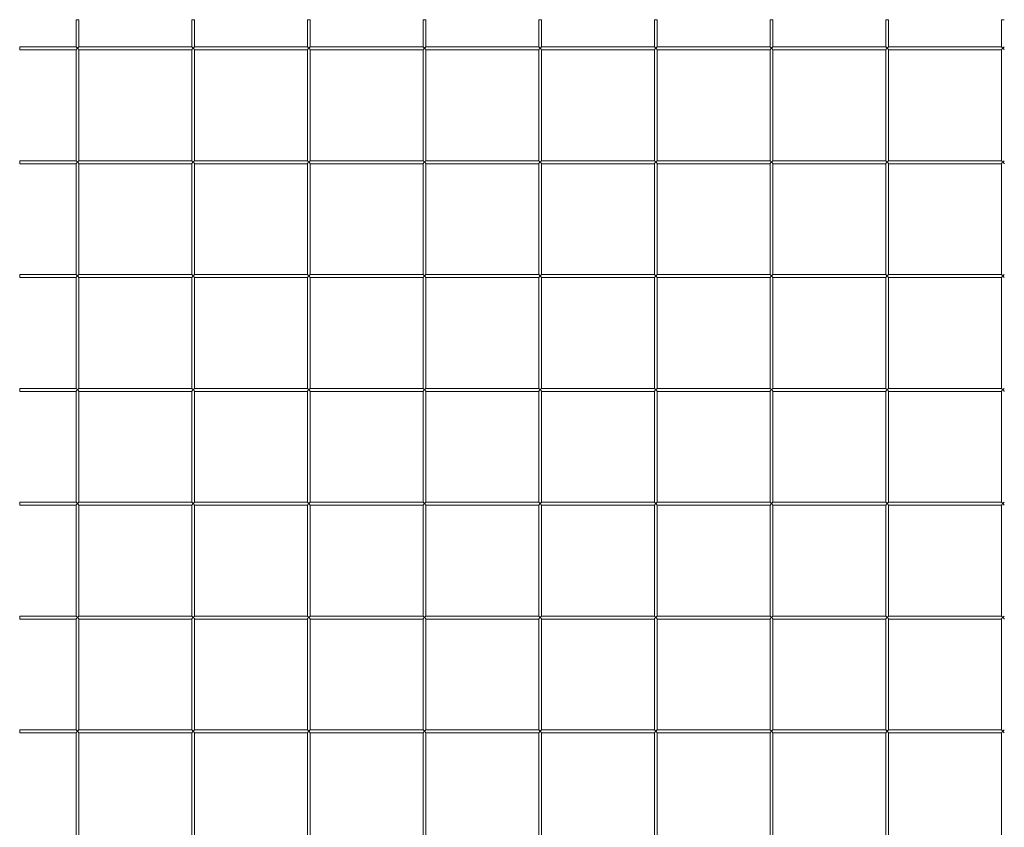
# Model space of a CAD drawing. Units: millimetres. Extents: x 109 to 387, y 61 to 297.
# Drawn here: x 109 to 177, y 239 to 295 of the extents above; entities that cross this region are included whole.
import ezdxf

# ---------------------------------------------------------------- set-up
doc = ezdxf.new("R2010")
doc.units = ezdxf.units.MM
doc.layers.add('Dimension Layer', color=3, linetype='Continuous', lineweight=18)

msp = doc.modelspace()

# ---------------------------------------------------------------- linework, layer by layer
at = {"layer": 'Dimension Layer'}
for p, q in [((113.284, 294.947), (113.284, 293.077)), ((113.484, 293.077), (113.484, 294.947)), ((121.284, 294.947), (121.284, 293.077)), ((121.484, 293.077), (121.484, 294.947)), ((129.284, 294.947), (129.284, 293.077)), ((129.484, 293.077), (129.484, 294.947)), ((137.284, 294.947), (137.284, 293.077)), ((137.484, 293.077), (137.484, 294.947)), ((145.284, 294.947), (145.284, 293.077)), ((145.484, 293.077), (145.484, 294.947)), ((153.284, 294.947), (153.284, 293.077)), ((153.484, 293.077), (153.484, 294.947)), ((161.284, 294.947), (161.284, 293.077)), ((161.484, 293.077), (161.484, 294.947)), ((169.284, 294.947), (169.284, 293.077)), ((169.484, 293.077), (169.484, 294.947)), ((177.284, 294.947), (177.284, 293.077)), ((113.285, 293.077), (109.384, 293.077)), ((109.384, 293.077), (109.384, 292.877)), ((109.384, 292.877), (113.284, 292.877)), ((113.284, 292.878), (113.284, 285.199)), ((121.285, 293.077), (113.482, 293.077)), ((113.484, 285.199), (113.484, 292.878)), ((113.484, 292.877), (121.284, 292.877)), ((121.284, 292.878), (121.284, 285.199)), ((129.285, 293.077), (121.482, 293.077)), ((121.484, 285.199), (121.484, 292.878)), ((121.484, 292.877), (129.284, 292.877)), ((129.284, 292.878), (129.284, 285.199)), ((137.285, 293.077), (129.482, 293.077)), ((129.484, 285.199), (129.484, 292.878)), ((129.484, 292.877), (137.284, 292.877)), ((137.284, 292.878), (137.284, 285.199)), ((145.285, 293.077), (137.482, 293.077)), ((137.484, 285.199), (137.484, 292.878)), ((137.484, 292.877), (145.284, 292.877)), ((145.284, 292.878), (145.284, 285.199)), ((153.285, 293.077), (145.482, 293.077)), ((145.484, 285.199), (145.484, 292.878)), ((145.484, 292.877), (153.284, 292.877)), ((153.284, 292.878), (153.284, 285.199)), ((161.285, 293.077), (153.482, 293.077)), ((153.484, 285.199), (153.484, 292.878)), ((153.484, 292.877), (161.284, 292.877)), ((161.284, 292.878), (161.284, 285.199)), ((169.285, 293.077), (161.482, 293.077)), ((161.484, 285.199), (161.484, 292.878)), ((161.484, 292.877), (169.284, 292.877)), ((169.284, 292.878), (169.284, 285.199)), ((177.285, 293.077), (169.482, 293.077)), ((169.484, 285.199), (169.484, 292.878)), ((169.484, 292.877), (177.284, 292.877)), ((177.284, 292.878), (177.284, 285.199)), ((113.285, 285.199), (109.384, 285.199)), ((109.384, 285.199), (109.384, 284.999)), ((109.384, 284.999), (113.284, 284.999)), ((113.284, 285), (113.284, 277.32)), ((121.285, 285.199), (113.482, 285.199)), ((113.484, 277.32), (113.484, 285)), ((113.484, 284.999), (121.284, 284.999)), ((121.284, 285), (121.284, 277.32)), ((129.285, 285.199), (121.482, 285.199)), ((121.484, 277.32), (121.484, 285)), ((121.484, 284.999), (129.284, 284.999)), ((129.284, 285), (129.284, 277.32)), ((137.285, 285.199), (129.482, 285.199)), ((129.484, 277.32), (129.484, 285)), ((129.484, 284.999), (137.284, 284.999)), ((137.284, 285), (137.284, 277.32)), ((145.285, 285.199), (137.482, 285.199)), ((137.484, 277.32), (137.484, 285)), ((137.484, 284.999), (145.284, 284.999)), ((145.284, 285), (145.284, 277.32)), ((153.285, 285.199), (145.482, 285.199)), ((145.484, 277.32), (145.484, 285)), ((145.484, 284.999), (153.284, 284.999)), ((153.284, 285), (153.284, 277.32)), ((161.285, 285.199), (153.482, 285.199)), ((153.484, 277.32), (153.484, 285)), ((153.484, 284.999), (161.284, 284.999)), ((161.284, 285), (161.284, 277.32)), ((169.285, 285.199), (161.482, 285.199)), ((161.484, 277.32), (161.484, 285)), ((161.484, 284.999), (169.284, 284.999)), ((169.284, 285), (169.284, 277.32)), ((177.285, 285.199), (169.482, 285.199)), ((169.484, 277.32), (169.484, 285)), ((169.484, 284.999), (177.284, 284.999)), ((177.284, 285), (177.284, 277.32)), ((113.285, 277.32), (109.384, 277.32)), ((109.384, 277.32), (109.384, 277.12)), ((121.285, 277.32), (113.482, 277.32)), ((129.285, 277.32), (121.482, 277.32)), ((137.285, 277.32), (129.482, 277.32)), ((145.285, 277.32), (137.482, 277.32)), ((153.285, 277.32), (145.482, 277.32)), ((161.285, 277.32), (153.482, 277.32)), ((169.285, 277.32), (161.482, 277.32)), ((177.285, 277.32), (169.482, 277.32)), ((109.384, 277.12), (113.284, 277.12)), ((113.284, 277.122), (113.284, 269.442)), ((113.484, 269.442), (113.484, 277.122)), ((113.484, 277.12), (121.284, 277.12)), ((121.284, 277.122), (121.284, 269.442)), ((121.484, 269.442), (121.484, 277.122)), ((121.484, 277.12), (129.284, 277.12)), ((129.284, 277.122), (129.284, 269.442)), ((129.484, 269.442), (129.484, 277.122)), ((129.484, 277.12), (137.284, 277.12)), ((137.284, 277.122), (137.284, 269.442)), ((137.484, 269.442), (137.484, 277.122)), ((137.484, 277.12), (145.284, 277.12)), ((145.284, 277.122), (145.284, 269.442)), ((145.484, 269.442), (145.484, 277.122)), ((145.484, 277.12), (153.284, 277.12)), ((153.284, 277.122), (153.284, 269.442)), ((153.484, 269.442), (153.484, 277.122)), ((153.484, 277.12), (161.284, 277.12)), ((161.284, 277.122), (161.284, 269.442)), ((161.484, 269.442), (161.484, 277.122)), ((161.484, 277.12), (169.284, 277.12)), ((169.284, 277.122), (169.284, 269.442)), ((169.484, 269.442), (169.484, 277.122)), ((169.484, 277.12), (177.284, 277.12)), ((177.284, 277.122), (177.284, 269.442)), ((113.285, 269.442), (109.384, 269.442)), ((109.384, 269.442), (109.384, 269.242)), ((109.384, 269.242), (113.284, 269.242)), ((113.284, 269.243), (113.284, 261.563)), ((121.285, 269.442), (113.482, 269.442)), ((113.484, 261.563), (113.484, 269.243)), ((113.484, 269.242), (121.284, 269.242)), ((121.284, 269.243), (121.284, 261.563)), ((129.285, 269.442), (121.482, 269.442)), ((121.484, 261.563), (121.484, 269.243)), ((121.484, 269.242), (129.284, 269.242)), ((129.284, 269.243), (129.284, 261.563)), ((137.285, 269.442), (129.482, 269.442)), ((129.484, 261.563), (129.484, 269.243)), ((129.484, 269.242), (137.284, 269.242)), ((137.284, 269.243), (137.284, 261.563)), ((145.285, 269.442), (137.482, 269.442)), ((137.484, 261.563), (137.484, 269.243)), ((137.484, 269.242), (145.284, 269.242)), ((145.284, 269.243), (145.284, 261.563)), ((153.285, 269.442), (145.482, 269.442)), ((145.484, 261.563), (145.484, 269.243)), ((145.484, 269.242), (153.284, 269.242)), ((153.284, 269.243), (153.284, 261.563)), ((161.285, 269.442), (153.482, 269.442)), ((153.484, 261.563), (153.484, 269.243)), ((153.484, 269.242), (161.284, 269.242)), ((161.284, 269.243), (161.284, 261.563)), ((169.285, 269.442), (161.482, 269.442)), ((161.484, 261.563), (161.484, 269.243)), ((161.484, 269.242), (169.284, 269.242)), ((169.284, 269.243), (169.284, 261.563)), ((177.285, 269.442), (169.482, 269.442)), ((169.484, 261.563), (169.484, 269.243)), ((169.484, 269.242), (177.284, 269.242)), ((177.284, 269.243), (177.284, 261.563)), ((113.285, 261.563), (109.384, 261.563)), ((109.384, 261.563), (109.384, 261.363)), ((121.285, 261.563), (113.482, 261.563)), ((129.285, 261.563), (121.482, 261.563)), ((137.285, 261.563), (129.482, 261.563)), ((145.285, 261.563), (137.482, 261.563)), ((153.285, 261.563), (145.482, 261.563)), ((161.285, 261.563), (153.482, 261.563)), ((169.285, 261.563), (161.482, 261.563)), ((177.285, 261.563), (169.482, 261.563)), ((109.384, 261.363), (113.284, 261.363)), ((113.284, 261.365), (113.284, 253.685)), ((113.484, 253.685), (113.484, 261.365)), ((113.484, 261.363), (121.284, 261.363)), ((121.284, 261.365), (121.284, 253.685)), ((121.484, 253.685), (121.484, 261.365)), ((121.484, 261.363), (129.284, 261.363)), ((129.284, 261.365), (129.284, 253.685)), ((129.484, 253.685), (129.484, 261.365)), ((129.484, 261.363), (137.284, 261.363)), ((137.284, 261.365), (137.284, 253.685)), ((137.484, 253.685), (137.484, 261.365)), ((137.484, 261.363), (145.284, 261.363)), ((145.284, 261.365), (145.284, 253.685)), ((145.484, 253.685), (145.484, 261.365)), ((145.484, 261.363), (153.284, 261.363)), ((153.284, 261.365), (153.284, 253.685)), ((153.484, 253.685), (153.484, 261.365)), ((153.484, 261.363), (161.284, 261.363)), ((161.284, 261.365), (161.284, 253.685)), ((161.484, 253.685), (161.484, 261.365)), ((161.484, 261.363), (169.284, 261.363)), ((169.284, 261.365), (169.284, 253.685)), ((169.484, 253.685), (169.484, 261.365)), ((169.484, 261.363), (177.284, 261.363)), ((177.284, 261.365), (177.284, 253.685)), ((113.285, 253.685), (109.384, 253.685)), ((109.384, 253.685), (109.384, 253.485)), ((109.384, 253.485), (113.284, 253.485)), ((113.284, 253.486), (113.284, 245.806)), ((121.285, 253.685), (113.482, 253.685)), ((113.484, 245.806), (113.484, 253.486)), ((113.484, 253.485), (121.284, 253.485)), ((121.284, 253.486), (121.284, 245.806)), ((129.285, 253.685), (121.482, 253.685)), ((121.484, 245.806), (121.484, 253.486)), ((121.484, 253.485), (129.284, 253.485)), ((129.284, 253.486), (129.284, 245.806)), ((137.285, 253.685), (129.482, 253.685)), ((129.484, 245.806), (129.484, 253.486)), ((129.484, 253.485), (137.284, 253.485)), ((137.284, 253.486), (137.284, 245.806)), ((145.285, 253.685), (137.482, 253.685)), ((137.484, 245.806), (137.484, 253.486)), ((137.484, 253.485), (145.284, 253.485)), ((145.284, 253.486), (145.284, 245.806)), ((153.285, 253.685), (145.482, 253.685)), ((145.484, 245.806), (145.484, 253.486)), ((145.484, 253.485), (153.284, 253.485)), ((153.284, 253.486), (153.284, 245.806)), ((161.285, 253.685), (153.482, 253.685)), ((153.484, 245.806), (153.484, 253.486)), ((153.484, 253.485), (161.284, 253.485)), ((161.284, 253.486), (161.284, 245.806)), ((169.285, 253.685), (161.482, 253.685)), ((161.484, 245.806), (161.484, 253.486)), ((161.484, 253.485), (169.284, 253.485)), ((169.284, 253.486), (169.284, 245.806)), ((177.285, 253.685), (169.482, 253.685)), ((169.484, 245.806), (169.484, 253.486)), ((169.484, 253.485), (177.284, 253.485)), ((177.284, 253.486), (177.284, 245.806)), ((113.285, 245.806), (109.384, 245.806)), ((109.384, 245.806), (109.384, 245.606)), ((109.384, 245.606), (113.284, 245.606)), ((113.284, 245.608), (113.284, 237.928)), ((121.285, 245.806), (113.482, 245.806)), ((113.484, 237.928), (113.484, 245.608)), ((113.484, 245.606), (121.284, 245.606)), ((121.284, 245.608), (121.284, 237.928)), ((129.285, 245.806), (121.482, 245.806)), ((121.484, 237.928), (121.484, 245.608)), ((121.484, 245.606), (129.284, 245.606)), ((129.284, 245.608), (129.284, 237.928)), ((137.285, 245.806), (129.482, 245.806)), ((129.484, 237.928), (129.484, 245.608)), ((129.484, 245.606), (137.284, 245.606)), ((137.284, 245.608), (137.284, 237.928)), ((145.285, 245.806), (137.482, 245.806)), ((137.484, 237.928), (137.484, 245.608)), ((137.484, 245.606), (145.284, 245.606)), ((145.284, 245.608), (145.284, 237.928)), ((153.285, 245.806), (145.482, 245.806)), ((145.484, 237.928), (145.484, 245.608)), ((145.484, 245.606), (153.284, 245.606)), ((153.284, 245.608), (153.284, 237.928)), ((161.285, 245.806), (153.482, 245.806)), ((153.484, 237.928), (153.484, 245.608)), ((153.484, 245.606), (161.284, 245.606)), ((161.284, 245.608), (161.284, 237.928)), ((169.285, 245.806), (161.482, 245.806)), ((161.484, 237.928), (161.484, 245.608)), ((161.484, 245.606), (169.284, 245.606)), ((169.284, 245.608), (169.284, 237.928)), ((177.285, 245.806), (169.482, 245.806)), ((169.484, 237.928), (169.484, 245.608)), ((169.484, 245.606), (177.284, 245.606)), ((177.284, 245.608), (177.284, 237.928))]:
    msp.add_line(p, q, dxfattribs=at)
for centre, major_axis, ratio, start_param, end_param in [((113.384, 294.947), (-0.1, 0), 0.173648, 3.141593, 6.283185), ((121.384, 294.947), (-0.1, 0), 0.173648, 3.14159, 6.283185), ((129.384, 294.947), (-0.1, 0), 0.173648, 3.141593, 6.283185), ((137.384, 294.947), (-0.1, 0), 0.173648, 3.141593, 6.283185), ((145.384, 294.947), (-0.1, 0), 0.173648, 3.141593, 6.283185), ((153.384, 294.947), (-0.1, 0), 0.173648, 3.141593, 6.283185), ((161.384, 294.947), (-0.1, 0), 0.173648, 3.141593, 6.283185), ((169.384, 294.947), (-0.1, 0), 0.173648, 3.141593, 6.283185), ((177.384, 294.947), (-0.1, 0), 0.173648, 3.141593, 6.283185), ((113.384, 292.977), (-0.0996, -0.0996), 0.087489, 4.625123, 6.195919), ((113.384, 292.977), (0.0996, -0.0996), 0.087489, 1.658063, 3.054326), ((113.384, 292.977), (-0.0996, -0.0996), 0.087489, 3.228859, 4.625123), ((113.384, 292.977), (0.0996, -0.0996), 0.087489, 6.195919, 7.941248), ((121.384, 292.977), (-0.0996, -0.0996), 0.087489, 4.625123, 6.370452), ((121.384, 292.977), (0.0996, -0.0996), 0.087489, 1.658063, 3.054326), ((121.384, 292.977), (-0.0996, -0.0996), 0.087489, 3.228859, 4.625123), ((121.384, 292.977), (0.0996, -0.0996), 0.087489, 6.195919, 7.941248), ((129.384, 292.977), (-0.0996, -0.0996), 0.087489, 4.625123, 6.370452), ((129.384, 292.977), (0.0996, -0.0996), 0.087489, 1.658063, 3.054326), ((129.384, 292.977), (-0.0996, -0.0996), 0.087489, 3.228859, 4.625123), ((129.384, 292.977), (0.0996, -0.0996), 0.087489, 6.195919, 7.941248), ((137.384, 292.977), (-0.0996, -0.0996), 0.087489, 4.625123, 6.370452), ((137.384, 292.977), (0.0996, -0.0996), 0.087489, 1.658063, 3.054326), ((137.384, 292.977), (-0.0996, -0.0996), 0.087489, 3.228859, 4.625123), ((137.384, 292.977), (0.0996, -0.0996), 0.087489, 6.195919, 7.941248), ((145.384, 292.977), (-0.0996, -0.0996), 0.087489, 4.625123, 6.370452), ((145.384, 292.977), (0.0996, -0.0996), 0.087489, 1.658063, 3.054326), ((145.384, 292.977), (-0.0996, -0.0996), 0.087489, 3.228859, 4.625123), ((145.384, 292.977), (0.0996, -0.0996), 0.087489, 6.195919, 7.941248), ((153.384, 292.977), (-0.0996, -0.0996), 0.087489, 4.625123, 6.370452), ((153.384, 292.977), (0.0996, -0.0996), 0.087489, 1.658063, 3.054326), ((153.384, 292.977), (-0.0996, -0.0996), 0.087489, 3.228859, 4.625123), ((153.384, 292.977), (0.0996, -0.0996), 0.087489, 6.195919, 7.941248), ((161.384, 292.977), (-0.0996, -0.0996), 0.087489, 4.625123, 6.370452), ((161.384, 292.977), (0.0996, -0.0996), 0.087489, 1.658063, 3.054326), ((161.384, 292.977), (-0.0996, -0.0996), 0.087489, 3.228859, 4.625123), ((161.384, 292.977), (0.0996, -0.0996), 0.087489, 6.195919, 7.941248), ((169.384, 292.977), (-0.0996, -0.0996), 0.087489, 4.625123, 6.370452), ((169.384, 292.977), (0.0996, -0.0996), 0.087489, 1.658063, 3.054326), ((169.384, 292.977), (-0.0996, -0.0996), 0.087489, 3.228859, 4.625123), ((169.384, 292.977), (0.0996, -0.0996), 0.087489, 6.195919, 7.941248), ((177.384, 292.977), (-0.0996, -0.0996), 0.087489, 4.625123, 6.370452), ((177.384, 292.977), (0.0996, -0.0996), 0.087489, 1.658063, 3.054326), ((177.384, 292.977), (-0.0996, -0.0996), 0.087489, 3.228859, 4.625123), ((177.384, 292.977), (0.0996, -0.0996), 0.087489, 6.195919, 7.941248), ((113.384, 285.099), (-0.0996, -0.0996), 0.087489, 4.625123, 6.195919), ((113.384, 285.099), (0.0996, -0.0996), 0.087489, 1.658063, 3.054326), ((113.384, 285.099), (-0.0996, -0.0996), 0.087489, 3.228859, 4.625123), ((113.384, 285.099), (0.0996, -0.0996), 0.087489, 6.195919, 7.941248), ((121.384, 285.099), (-0.0996, -0.0996), 0.087489, 4.625123, 6.370452), ((121.384, 285.099), (0.0996, -0.0996), 0.087489, 1.658063, 3.054326), ((121.384, 285.099), (-0.0996, -0.0996), 0.087489, 3.228859, 4.625123), ((121.384, 285.099), (0.0996, -0.0996), 0.087489, 6.195919, 7.941248), ((129.384, 285.099), (-0.0996, -0.0996), 0.087489, 4.625123, 6.370452), ((129.384, 285.099), (0.0996, -0.0996), 0.087489, 1.658063, 3.054326), ((129.384, 285.099), (-0.0996, -0.0996), 0.087489, 3.228859, 4.625123), ((129.384, 285.099), (0.0996, -0.0996), 0.087489, 6.195919, 7.941248), ((137.384, 285.099), (-0.0996, -0.0996), 0.087489, 4.625123, 6.370452), ((137.384, 285.099), (0.0996, -0.0996), 0.087489, 1.658063, 3.054326), ((137.384, 285.099), (-0.0996, -0.0996), 0.087489, 3.228859, 4.625123), ((137.384, 285.099), (0.0996, -0.0996), 0.087489, 6.195919, 7.941248), ((145.384, 285.099), (-0.0996, -0.0996), 0.087489, 4.625123, 6.370452), ((145.384, 285.099), (0.0996, -0.0996), 0.087489, 1.658063, 3.054326), ((145.384, 285.099), (-0.0996, -0.0996), 0.087489, 3.228859, 4.625123), ((145.384, 285.099), (0.0996, -0.0996), 0.087489, 6.195919, 7.941248), ((153.384, 285.099), (-0.0996, -0.0996), 0.087489, 4.625123, 6.370452), ((153.384, 285.099), (0.0996, -0.0996), 0.087489, 1.658063, 3.054326), ((153.384, 285.099), (-0.0996, -0.0996), 0.087489, 3.228859, 4.625123), ((153.384, 285.099), (0.0996, -0.0996), 0.087489, 6.195919, 7.941248), ((161.384, 285.099), (-0.0996, -0.0996), 0.087489, 4.625123, 6.370452), ((161.384, 285.099), (0.0996, -0.0996), 0.087489, 1.658063, 3.054326), ((161.384, 285.099), (-0.0996, -0.0996), 0.087489, 3.228859, 4.625123), ((161.384, 285.099), (0.0996, -0.0996), 0.087489, 6.195919, 7.941248), ((169.384, 285.099), (-0.0996, -0.0996), 0.087489, 4.625123, 6.370452), ((169.384, 285.099), (0.0996, -0.0996), 0.087489, 1.658063, 3.054326), ((169.384, 285.099), (-0.0996, -0.0996), 0.087489, 3.228859, 4.625123), ((169.384, 285.099), (0.0996, -0.0996), 0.087489, 6.195919, 7.941248), ((177.384, 285.099), (-0.0996, -0.0996), 0.087489, 4.625123, 6.370452), ((177.384, 285.099), (0.0996, -0.0996), 0.087489, 1.658063, 3.054326), ((177.384, 285.099), (-0.0996, -0.0996), 0.087489, 3.228859, 4.625123), ((177.384, 285.099), (0.0996, -0.0996), 0.087489, 6.195919, 7.941248), ((113.384, 277.22), (-0.0996, -0.0996), 0.087489, 4.625123, 6.195919), ((113.384, 277.22), (0.0996, -0.0996), 0.087489, 1.658063, 3.054326), ((113.384, 277.22), (-0.0996, -0.0996), 0.087489, 3.228859, 4.625123), ((113.384, 277.22), (0.0996, -0.0996), 0.087489, 6.195919, 7.941248), ((121.384, 277.22), (-0.0996, -0.0996), 0.087489, 4.625123, 6.370452), ((121.384, 277.22), (0.0996, -0.0996), 0.087489, 1.658063, 3.054326), ((121.384, 277.22), (-0.0996, -0.0996), 0.087489, 3.228859, 4.625123), ((121.384, 277.22), (0.0996, -0.0996), 0.087489, 6.195919, 7.941248), ((129.384, 277.22), (-0.0996, -0.0996), 0.087489, 4.625123, 6.370452), ((129.384, 277.22), (0.0996, -0.0996), 0.087489, 1.658063, 3.054326), ((129.384, 277.22), (-0.0996, -0.0996), 0.087489, 3.228859, 4.625123), ((129.384, 277.22), (0.0996, -0.0996), 0.087489, 6.195919, 7.941248), ((137.384, 277.22), (-0.0996, -0.0996), 0.087489, 4.625123, 6.370452), ((137.384, 277.22), (0.0996, -0.0996), 0.087489, 1.658063, 3.054326), ((137.384, 277.22), (-0.0996, -0.0996), 0.087489, 3.228859, 4.625123), ((137.384, 277.22), (0.0996, -0.0996), 0.087489, 6.195919, 7.941248), ((145.384, 277.22), (-0.0996, -0.0996), 0.087489, 4.625123, 6.370452), ((145.384, 277.22), (0.0996, -0.0996), 0.087489, 1.658063, 3.054326), ((145.384, 277.22), (-0.0996, -0.0996), 0.087489, 3.228859, 4.625123), ((145.384, 277.22), (0.0996, -0.0996), 0.087489, 6.195919, 7.941248), ((153.384, 277.22), (-0.0996, -0.0996), 0.087489, 4.625123, 6.370452), ((153.384, 277.22), (0.0996, -0.0996), 0.087489, 1.658063, 3.054326), ((153.384, 277.22), (-0.0996, -0.0996), 0.087489, 3.228859, 4.625123), ((153.384, 277.22), (0.0996, -0.0996), 0.087489, 6.195919, 7.941248), ((161.384, 277.22), (-0.0996, -0.0996), 0.087489, 4.625123, 6.370452), ((161.384, 277.22), (0.0996, -0.0996), 0.087489, 1.658063, 3.054326), ((161.384, 277.22), (-0.0996, -0.0996), 0.087489, 3.228859, 4.625123), ((161.384, 277.22), (0.0996, -0.0996), 0.087489, 6.195919, 7.941248), ((169.384, 277.22), (-0.0996, -0.0996), 0.087489, 4.625123, 6.370452), ((169.384, 277.22), (0.0996, -0.0996), 0.087489, 1.658063, 3.054326), ((169.384, 277.22), (-0.0996, -0.0996), 0.087489, 3.228859, 4.625123), ((169.384, 277.22), (0.0996, -0.0996), 0.087489, 6.195919, 7.941248), ((177.384, 277.22), (-0.0996, -0.0996), 0.087489, 4.625123, 6.370452), ((177.384, 277.22), (0.0996, -0.0996), 0.087489, 1.658063, 3.054326), ((177.384, 277.22), (-0.0996, -0.0996), 0.087489, 3.228859, 4.625123), ((177.384, 277.22), (0.0996, -0.0996), 0.087489, 6.195919, 7.941248), ((113.384, 269.342), (-0.0996, -0.0996), 0.087489, 4.625123, 6.195919), ((113.384, 269.342), (0.0996, -0.0996), 0.087489, 1.658063, 3.054326), ((113.384, 269.342), (-0.0996, -0.0996), 0.087489, 3.228859, 4.625123), ((113.384, 269.342), (0.0996, -0.0996), 0.087489, 6.195919, 7.941248), ((121.384, 269.342), (-0.0996, -0.0996), 0.087489, 4.625123, 6.370452), ((121.384, 269.342), (0.0996, -0.0996), 0.087489, 1.658063, 3.054326), ((121.384, 269.342), (-0.0996, -0.0996), 0.087489, 3.228859, 4.625123), ((121.384, 269.342), (0.0996, -0.0996), 0.087489, 6.195919, 7.941248), ((129.384, 269.342), (-0.0996, -0.0996), 0.087489, 4.625123, 6.370452), ((129.384, 269.342), (0.0996, -0.0996), 0.087489, 1.658063, 3.054326), ((129.384, 269.342), (-0.0996, -0.0996), 0.087489, 3.228859, 4.625123), ((129.384, 269.342), (0.0996, -0.0996), 0.087489, 6.195919, 7.941248), ((137.384, 269.342), (-0.0996, -0.0996), 0.087489, 4.625123, 6.370452), ((137.384, 269.342), (0.0996, -0.0996), 0.087489, 1.658063, 3.054326), ((137.384, 269.342), (-0.0996, -0.0996), 0.087489, 3.228859, 4.625123), ((137.384, 269.342), (0.0996, -0.0996), 0.087489, 6.195919, 7.941248), ((145.384, 269.342), (-0.0996, -0.0996), 0.087489, 4.625123, 6.370452), ((145.384, 269.342), (0.0996, -0.0996), 0.087489, 1.658063, 3.054326), ((145.384, 269.342), (-0.0996, -0.0996), 0.087489, 3.228859, 4.625123), ((145.384, 269.342), (0.0996, -0.0996), 0.087489, 6.195919, 7.941248), ((153.384, 269.342), (-0.0996, -0.0996), 0.087489, 4.625123, 6.370452), ((153.384, 269.342), (0.0996, -0.0996), 0.087489, 1.658063, 3.054326), ((153.384, 269.342), (-0.0996, -0.0996), 0.087489, 3.228859, 4.625123), ((153.384, 269.342), (0.0996, -0.0996), 0.087489, 6.195919, 7.941248), ((161.384, 269.342), (-0.0996, -0.0996), 0.087489, 4.625123, 6.370452), ((161.384, 269.342), (0.0996, -0.0996), 0.087489, 1.658063, 3.054326), ((161.384, 269.342), (-0.0996, -0.0996), 0.087489, 3.228859, 4.625123), ((161.384, 269.342), (0.0996, -0.0996), 0.087489, 6.195919, 7.941248), ((169.384, 269.342), (-0.0996, -0.0996), 0.087489, 4.625123, 6.370452), ((169.384, 269.342), (0.0996, -0.0996), 0.087489, 1.658063, 3.054326), ((169.384, 269.342), (-0.0996, -0.0996), 0.087489, 3.228859, 4.625123), ((169.384, 269.342), (0.0996, -0.0996), 0.087489, 6.195919, 7.941248), ((177.384, 269.342), (-0.0996, -0.0996), 0.087489, 4.625123, 6.370452), ((177.384, 269.342), (0.0996, -0.0996), 0.087489, 1.658063, 3.054326), ((177.384, 269.342), (-0.0996, -0.0996), 0.087489, 3.228859, 4.625123), ((177.384, 269.342), (0.0996, -0.0996), 0.087489, 6.195919, 7.941248), ((113.384, 261.463), (0.0996, -0.0996), 0.087489, 1.658063, 3.054326), ((113.384, 261.463), (-0.0996, -0.0996), 0.087489, 3.228859, 4.625123), ((121.384, 261.463), (0.0996, -0.0996), 0.087489, 1.658063, 3.054326), ((121.384, 261.463), (-0.0996, -0.0996), 0.087489, 3.228859, 4.625123), ((129.384, 261.463), (0.0996, -0.0996), 0.087489, 1.658063, 3.054326), ((129.384, 261.463), (-0.0996, -0.0996), 0.087489, 3.228859, 4.625123), ((137.384, 261.463), (0.0996, -0.0996), 0.087489, 1.658063, 3.054326), ((137.384, 261.463), (-0.0996, -0.0996), 0.087489, 3.228859, 4.625123), ((145.384, 261.463), (0.0996, -0.0996), 0.087489, 1.658063, 3.054326), ((145.384, 261.463), (-0.0996, -0.0996), 0.087489, 3.228859, 4.625123), ((153.384, 261.463), (0.0996, -0.0996), 0.087489, 1.658063, 3.054326), ((153.384, 261.463), (-0.0996, -0.0996), 0.087489, 3.228859, 4.625123), ((161.384, 261.463), (0.0996, -0.0996), 0.087489, 1.658063, 3.054326), ((161.384, 261.463), (-0.0996, -0.0996), 0.087489, 3.228859, 4.625123), ((169.384, 261.463), (0.0996, -0.0996), 0.087489, 1.658063, 3.054326), ((169.384, 261.463), (-0.0996, -0.0996), 0.087489, 3.228859, 4.625123), ((177.384, 261.463), (0.0996, -0.0996), 0.087489, 1.658063, 3.054326), ((177.384, 261.463), (-0.0996, -0.0996), 0.087489, 3.228859, 4.625123), ((113.384, 261.463), (-0.0996, -0.0996), 0.087489, 4.625123, 6.195919), ((113.384, 261.463), (0.0996, -0.0996), 0.087489, 6.195919, 7.941248), ((121.384, 261.463), (-0.0996, -0.0996), 0.087489, 4.625123, 6.370452), ((121.384, 261.463), (0.0996, -0.0996), 0.087489, 6.195919, 7.941248), ((129.384, 261.463), (-0.0996, -0.0996), 0.087489, 4.625123, 6.370452), ((129.384, 261.463), (0.0996, -0.0996), 0.087489, 6.195919, 7.941248), ((137.384, 261.463), (-0.0996, -0.0996), 0.087489, 4.625123, 6.370452), ((137.384, 261.463), (0.0996, -0.0996), 0.087489, 6.195919, 7.941248), ((145.384, 261.463), (-0.0996, -0.0996), 0.087489, 4.625123, 6.370452), ((145.384, 261.463), (0.0996, -0.0996), 0.087489, 6.195919, 7.941248), ((153.384, 261.463), (-0.0996, -0.0996), 0.087489, 4.625123, 6.370452), ((153.384, 261.463), (0.0996, -0.0996), 0.087489, 6.195919, 7.941248), ((161.384, 261.463), (-0.0996, -0.0996), 0.087489, 4.625123, 6.370452), ((161.384, 261.463), (0.0996, -0.0996), 0.087489, 6.195919, 7.941248), ((169.384, 261.463), (-0.0996, -0.0996), 0.087489, 4.625123, 6.370452), ((169.384, 261.463), (0.0996, -0.0996), 0.087489, 6.195919, 7.941248), ((177.384, 261.463), (-0.0996, -0.0996), 0.087489, 4.625123, 6.370452), ((177.384, 261.463), (0.0996, -0.0996), 0.087489, 6.195919, 7.941248), ((113.384, 253.585), (-0.0996, -0.0996), 0.087489, 4.625123, 6.195919), ((113.384, 253.585), (0.0996, -0.0996), 0.087489, 1.658063, 3.054326), ((113.384, 253.585), (-0.0996, -0.0996), 0.087489, 3.228859, 4.625123), ((113.384, 253.585), (0.0996, -0.0996), 0.087489, 6.195919, 7.941248), ((121.384, 253.585), (-0.0996, -0.0996), 0.087489, 4.625123, 6.370452), ((121.384, 253.585), (0.0996, -0.0996), 0.087489, 1.658063, 3.054326), ((121.384, 253.585), (-0.0996, -0.0996), 0.087489, 3.228859, 4.625123), ((121.384, 253.585), (0.0996, -0.0996), 0.087489, 6.195919, 7.941248), ((129.384, 253.585), (-0.0996, -0.0996), 0.087489, 4.625123, 6.370452), ((129.384, 253.585), (0.0996, -0.0996), 0.087489, 1.658063, 3.054326), ((129.384, 253.585), (-0.0996, -0.0996), 0.087489, 3.228859, 4.625123), ((129.384, 253.585), (0.0996, -0.0996), 0.087489, 6.195919, 7.941248), ((137.384, 253.585), (-0.0996, -0.0996), 0.087489, 4.625123, 6.370452), ((137.384, 253.585), (0.0996, -0.0996), 0.087489, 1.658063, 3.054326), ((137.384, 253.585), (-0.0996, -0.0996), 0.087489, 3.228859, 4.625123), ((137.384, 253.585), (0.0996, -0.0996), 0.087489, 6.195919, 7.941248), ((145.384, 253.585), (-0.0996, -0.0996), 0.087489, 4.625123, 6.370452), ((145.384, 253.585), (0.0996, -0.0996), 0.087489, 1.658063, 3.054326), ((145.384, 253.585), (-0.0996, -0.0996), 0.087489, 3.228859, 4.625123), ((145.384, 253.585), (0.0996, -0.0996), 0.087489, 6.195919, 7.941248), ((153.384, 253.585), (-0.0996, -0.0996), 0.087489, 4.625123, 6.370452), ((153.384, 253.585), (0.0996, -0.0996), 0.087489, 1.658063, 3.054326), ((153.384, 253.585), (-0.0996, -0.0996), 0.087489, 3.228859, 4.625123), ((153.384, 253.585), (0.0996, -0.0996), 0.087489, 6.195919, 7.941248), ((161.384, 253.585), (-0.0996, -0.0996), 0.087489, 4.625123, 6.370452), ((161.384, 253.585), (0.0996, -0.0996), 0.087489, 1.658063, 3.054326), ((161.384, 253.585), (-0.0996, -0.0996), 0.087489, 3.228859, 4.625123), ((161.384, 253.585), (0.0996, -0.0996), 0.087489, 6.195919, 7.941248), ((169.384, 253.585), (-0.0996, -0.0996), 0.087489, 4.625123, 6.370452), ((169.384, 253.585), (0.0996, -0.0996), 0.087489, 1.658063, 3.054326), ((169.384, 253.585), (-0.0996, -0.0996), 0.087489, 3.228859, 4.625123), ((169.384, 253.585), (0.0996, -0.0996), 0.087489, 6.195919, 7.941248), ((177.384, 253.585), (-0.0996, -0.0996), 0.087489, 4.625123, 6.370452), ((177.384, 253.585), (0.0996, -0.0996), 0.087489, 1.658063, 3.054326), ((177.384, 253.585), (-0.0996, -0.0996), 0.087489, 3.228859, 4.625123), ((177.384, 253.585), (0.0996, -0.0996), 0.087489, 6.195919, 7.941248), ((113.384, 245.706), (-0.0996, -0.0996), 0.087489, 4.625123, 6.195919), ((113.384, 245.706), (0.0996, -0.0996), 0.087489, 1.658063, 3.054326), ((113.384, 245.706), (-0.0996, -0.0996), 0.087489, 3.228859, 4.625123), ((113.384, 245.706), (0.0996, -0.0996), 0.087489, 6.195919, 7.941248), ((121.384, 245.706), (-0.0996, -0.0996), 0.087489, 4.625123, 6.370452), ((121.384, 245.706), (0.0996, -0.0996), 0.087489, 1.658063, 3.054326), ((121.384, 245.706), (-0.0996, -0.0996), 0.087489, 3.228859, 4.625123), ((121.384, 245.706), (0.0996, -0.0996), 0.087489, 6.195919, 7.941248), ((129.384, 245.706), (-0.0996, -0.0996), 0.087489, 4.625123, 6.370452), ((129.384, 245.706), (0.0996, -0.0996), 0.087489, 1.658063, 3.054326), ((129.384, 245.706), (-0.0996, -0.0996), 0.087489, 3.228859, 4.625123), ((129.384, 245.706), (0.0996, -0.0996), 0.087489, 6.195919, 7.941248), ((137.384, 245.706), (-0.0996, -0.0996), 0.087489, 4.625123, 6.370452), ((137.384, 245.706), (0.0996, -0.0996), 0.087489, 1.658063, 3.054326), ((137.384, 245.706), (-0.0996, -0.0996), 0.087489, 3.228859, 4.625123), ((137.384, 245.706), (0.0996, -0.0996), 0.087489, 6.195919, 7.941248), ((145.384, 245.706), (-0.0996, -0.0996), 0.087489, 4.625123, 6.370452), ((145.384, 245.706), (0.0996, -0.0996), 0.087489, 1.658063, 3.054326), ((145.384, 245.706), (-0.0996, -0.0996), 0.087489, 3.228859, 4.625123), ((145.384, 245.706), (0.0996, -0.0996), 0.087489, 6.195919, 7.941248), ((153.384, 245.706), (-0.0996, -0.0996), 0.087489, 4.625123, 6.370452), ((153.384, 245.706), (0.0996, -0.0996), 0.087489, 1.658063, 3.054326), ((153.384, 245.706), (-0.0996, -0.0996), 0.087489, 3.228859, 4.625123), ((153.384, 245.706), (0.0996, -0.0996), 0.087489, 6.195919, 7.941248), ((161.384, 245.706), (-0.0996, -0.0996), 0.087489, 4.625123, 6.370452), ((161.384, 245.706), (0.0996, -0.0996), 0.087489, 1.658063, 3.054326), ((161.384, 245.706), (-0.0996, -0.0996), 0.087489, 3.228859, 4.625123), ((161.384, 245.706), (0.0996, -0.0996), 0.087489, 6.195919, 7.941248), ((169.384, 245.706), (-0.0996, -0.0996), 0.087489, 4.625123, 6.370452), ((169.384, 245.706), (0.0996, -0.0996), 0.087489, 1.658063, 3.054326), ((169.384, 245.706), (-0.0996, -0.0996), 0.087489, 3.228859, 4.625123), ((169.384, 245.706), (0.0996, -0.0996), 0.087489, 6.195919, 7.941248), ((177.384, 245.706), (-0.0996, -0.0996), 0.087489, 4.625123, 6.370452), ((177.384, 245.706), (0.0996, -0.0996), 0.087489, 1.658063, 3.054326), ((177.384, 245.706), (-0.0996, -0.0996), 0.087489, 3.228859, 4.625123), ((177.384, 245.706), (0.0996, -0.0996), 0.087489, 6.195919, 7.941248)]:
    msp.add_ellipse(centre, major_axis=major_axis, ratio=ratio, start_param=start_param, end_param=end_param, dxfattribs=at)

doc.saveas('drawing.dxf')
